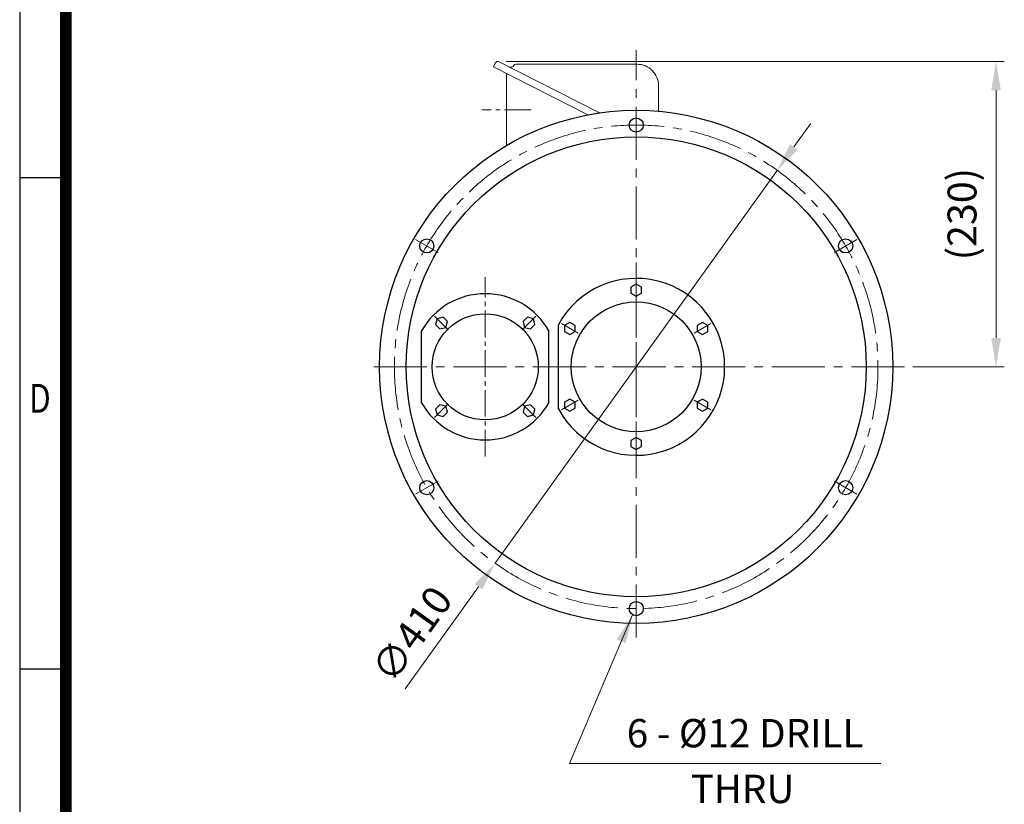
# Model space of a CAD drawing. Units: millimetres. Extents: x 1614 to 3359, y 14 to 2591.
# Drawn here: x 1614 to 2449, y 771 to 1437 of the extents above; entities that cross this region are included whole.
import ezdxf
from ezdxf.enums import TextEntityAlignment as Align

# ---------------------------------------------------------------- set-up
doc = ezdxf.new("R2010")
doc.units = ezdxf.units.MM
doc.header["$LTSCALE"] = 30
doc.linetypes.add('CENTER2', pattern=[1.125, 0.75, -0.125, 0.125, -0.125])
doc.layers.get('0').update_dxf_attribs({"linetype": 'CONTINUOUS', "lineweight": 30})
doc.layers.get('DEFPOINTS').update_dxf_attribs({"linetype": 'CONTINUOUS'})
for name, color, linetype, lineweight in [('C', 1, 'CENTER2', 9), ('CENTER LINE', 1, 'CENTER2', 9), ('D', 7, 'CONTINUOUS', 9), ('O', 3, 'CONTINUOUS', 30), ('OUTLINE', 3, 'CONTINUOUS', 20)]:
    doc.layers.add(name, color=color, linetype=linetype, lineweight=lineweight)
doc.styles.add('ROMANS', font='romans.shx', dxfattribs={"width": 0.7, "height": 3.5, "bigfont": 'whgtxt.shx'})
doc.styles.get("Standard").update_dxf_attribs({"font": 'romans.shx', "width": 0.8, "bigfont": 'whgtxt.shx'})
doc.dimstyles.get("Standard").update_dxf_attribs({"dimtxt": 3.5, "dimasz": 3.5, "dimexe": 1, "dimexo": 1, "dimgap": 1, "dimtad": 1, "dimdec": 3, "dimdsep": 46, "dimtxsty": 'Standard', "dimcen": 0, "dimclrd": 256, "dimclre": 256, "dimclrt": 256, "dimadec": 3, "dimazin": 2, "dimtp": 0.1, "dimtm": 0.1, "dimtfac": 0.71, "dimtdec": 3, "dimtmove": 0, "dimatfit": 3, "dimfxl": 0, "dimlwd": -1, "dimlwe": -1, "dimarcsym": 0})
doc.dimstyles.new('STANDARD$0', dxfattribs={"dimscale": 0, "dimtxt": 2.5, "dimasz": 2.5, "dimexe": 1.25, "dimexo": 1.25, "dimgap": 0.671, "dimtad": 1, "dimdsep": 46, "dimtxsty": 'Standard', "dimblk": 'OPEN', "dimcen": 0, "dimclrd": 4, "dimclre": 4, "dimclrt": 7, "dimadec": 1, "dimazin": 2, "dimtfac": 1, "dimtmove": 0, "dimatfit": 3, "dimldrblk": 'OPEN', "dimfxl": 0, "dimtolj": 1, "dimtzin": 0, "dimlwd": -1, "dimlwe": -1, "dimarcsym": 0})

# ---------------------------------------------------------------- blocks, each defined once
blk = doc.blocks.new('HS_A4양식_S(297X210MM)')
for p, q in [((18, 277), (18, 14)), ((22, 145.5), (18, 145.5)), ((22, 103), (18, 103))]:
    blk.add_line(p, q)
at = {"color": 0}
blk.add_line((22, 277), (22, 14), dxfattribs=at)
at = {"color": 3, "const_width": 1}
blk.add_lwpolyline([(22, 273.072), (22, 17.5)], dxfattribs=at)
at = {"style": 'ROMANS', "width": 0.8}
blk.add_text('D', height=2.5, dxfattribs=at).set_placement((19.75, 126.092), align=Align.MIDDLE)
blk = doc.blocks.new('*D23')
at = {"layer": 'D', "transparency": 16777216}
for p, q in [((2270.88, 1328.91), (2285.17, 1348.81)), ((2256.6, 1309), (2017.6, 975.87)), ((1941.15, 869.32), (2003.31, 955.96))]:
    blk.add_line(p, q, dxfattribs=at)
for points in [[(2267.57, 1331.29), (2274.2, 1326.52), (2256.6, 1309)], [(2000, 958.34), (2006.63, 953.58), (2017.6, 975.87)]]:
    blk.add_solid(points, dxfattribs=at)
at = {"layer": 'DEFPOINTS', "color": 0, "transparency": 16777216}
for p in [(2256.6, 1309), (2017.6, 975.87)]:
    blk.add_point(p, dxfattribs=at)
at = {"layer": 'D', "transparency": 16777216, "insert": (1949.45, 913.91), "char_height": 24.5, "attachment_point": 5, "rotation": 54.34237}
blk.add_mtext('∅410', dxfattribs=at)
blk = doc.blocks.new('*D33')
at = {"layer": 'D', "transparency": 16777216}
for p, q in [((2026.86, 1401.35), (2449.2, 1401.35)), ((2442.2, 1376.85), (2442.2, 1166.93)), ((2371.6, 1142.43), (2449.2, 1142.43))]:
    blk.add_line(p, q, dxfattribs=at)
for points in [[(2438.11, 1376.85), (2446.28, 1376.85), (2442.2, 1401.35)], [(2438.11, 1166.93), (2446.28, 1166.93), (2442.2, 1142.43)]]:
    blk.add_solid(points, dxfattribs=at)
at = {"layer": 'DEFPOINTS', "color": 0, "transparency": 16777216}
for p in [(2019.86, 1401.35), (2364.6, 1142.43), (2442.2, 1142.43)]:
    blk.add_point(p, dxfattribs=at)
at = {"layer": 'D', "transparency": 16777216, "insert": (2416.53, 1271.89), "char_height": 24.5, "attachment_point": 5, "rotation": 90}
blk.add_mtext('(230)', dxfattribs=at)

msp = doc.modelspace()

# ---------------------------------------------------------------- linework, layer by layer
at = {"layer": 'C', "ltscale": 2}
for p, q in [((2137.0998, 912.9329), (2137.0998, 1410.963)), ((2073.7101, 1179.031), (2087.9063, 1170.8349)), ((2200.4896, 1179.031), (2186.2934, 1170.8349)), ((2364.5998, 1142.4329), (1909.5998, 1142.4329)), ((2364.5998, 1142.4329), (1909.5998, 1142.4329)), ((2073.7101, 1105.8349), (2087.9063, 1114.031)), ((2200.4896, 1105.8349), (2186.2934, 1114.031))]:
    msp.add_line(p, q, dxfattribs=at)
at = {"layer": 'C'}
for p, q in [((2137.0998, 1336.4329), (2137.0998, 1358.4329)), ((1969.0909, 1239.4329), (1950.0383, 1250.4329)), ((2305.1088, 1239.4329), (2324.1613, 1250.4329)), ((2137.0998, 1230.9329), (2137.0998, 1053.9329)), ((2009.0998, 1066.4329), (2009.0998, 1218.4329)), ((1966.1812, 1185.3516), (1977.7723, 1173.7605)), ((2052.0185, 1185.3516), (2040.4274, 1173.7605)), ((2009.0998, 1145.0665), (2009.0998, 1138.1688)), ((1966.1812, 1099.5143), (1977.7723, 1111.1054)), ((2052.0185, 1099.5143), (2040.4274, 1111.1054)), ((1969.0909, 1045.4329), (1950.0383, 1034.4329)), ((2305.1088, 1045.4329), (2324.1613, 1034.4329)), ((2137.0998, 948.4329), (2137.0998, 926.4329))]:
    msp.add_line(p, q, dxfattribs=at)
at = {"layer": 'C', "ltscale": 2}
msp.add_circle((2137.0998, 1142.4329), 205, dxfattribs=at)
at = {"layer": 'CENTER LINE'}
msp.add_line((2047.9815, 1360.2744), (2006.2182, 1360.2744), dxfattribs=at)
at = {"layer": 'D'}
msp.add_line((2080.5187, 806.0554), (2344.3726, 806.0554), dxfattribs=at)
at = {"layer": 'O'}
for p, q in [((2071.0998, 1106.8099), (2071.0998, 1178.056)), ((1955.0998, 1111.9699), (1955.0998, 1172.896)), ((2063.0998, 1111.9699), (2063.0998, 1172.896))]:
    msp.add_line(p, q, dxfattribs=at)
for points in [[(2141.5998, 1210.031), (2137.0998, 1212.6291), (2132.5998, 1210.031), (2132.5998, 1204.8349), (2137.0998, 1202.2368), (2141.5998, 1204.8349)], [(1973.3216, 1184.5751), (1968.3025, 1183.2303), (1966.9576, 1178.2112), (1970.6319, 1174.537), (1975.651, 1175.8818), (1976.9958, 1180.9009)], [(2051.242, 1178.2112), (2049.8972, 1183.2303), (2044.8781, 1184.5751), (2041.2038, 1180.9009), (2042.5487, 1175.8818), (2047.5678, 1174.537)], [(2080.8082, 1180.1291), (2076.3082, 1177.531), (2076.3082, 1172.3349), (2080.8082, 1169.7368), (2085.3082, 1172.3349), (2085.3082, 1177.531)], [(2197.8915, 1172.3349), (2197.8915, 1177.531), (2193.3915, 1180.1291), (2188.8915, 1177.531), (2188.8915, 1172.3349), (2193.3915, 1169.7368)], [(1966.9576, 1106.6547), (1968.3025, 1101.6356), (1973.3216, 1100.2907), (1976.9958, 1103.965), (1975.651, 1108.9841), (1970.6319, 1110.3289)], [(2044.8781, 1100.2907), (2049.8972, 1101.6356), (2051.242, 1106.6547), (2047.5678, 1110.3289), (2042.5487, 1108.9841), (2041.2038, 1103.965)], [(2076.3082, 1112.531), (2076.3082, 1107.3349), (2080.8082, 1104.7368), (2085.3082, 1107.3349), (2085.3082, 1112.531), (2080.8082, 1115.1291)], [(2193.3915, 1104.7368), (2197.8915, 1107.3349), (2197.8915, 1112.531), (2193.3915, 1115.1291), (2188.8915, 1112.531), (2188.8915, 1107.3349)], [(2132.5998, 1074.8349), (2137.0998, 1072.2368), (2141.5998, 1074.8349), (2141.5998, 1080.031), (2137.0998, 1082.6291), (2132.5998, 1080.031)]]:
    msp.add_lwpolyline(points, close=True, dxfattribs=at)
for centre, radius in [((2137.0998, 1142.4329), 217.5), ((2137.0998, 1347.4329), 6), ((2137.0998, 1142.4329), 195), ((1959.5646, 1244.9329), 6), ((2314.635, 1244.9329), 6), ((2137.0998, 1142.4329), 55), ((2009.0998, 1142.4329), 45), ((1959.5646, 1039.9329), 6), ((2314.635, 1039.9329), 6), ((2137.0998, 937.4329), 6)]:
    msp.add_circle(centre, radius, dxfattribs=at)
for centre, radius, start, end in [((2137.0998, 1142.4329), 75, 208.3576366, 151.6423634), ((2009.0998, 1142.4329), 62, 29.4287072, 150.5712928), ((2009.0998, 1142.4329), 62, 209.4287072, 330.5712928)]:
    msp.add_arc(centre, radius, start, end, dxfattribs=at)
at = {"layer": 'OUTLINE'}
for p, q in [((2017.6335, 1399.9814), (2016.0446, 1396.8628)), ((2096.1555, 1356.0443), (2016.0446, 1396.8628)), ((2106.0982, 1357.7122), (2020.996, 1401.0739)), ((2137.9835, 1398.963), (2035.1752, 1398.963)), ((2027.0998, 1391.2299), (2027.0998, 1330.0662)), ((2155.9835, 1359.1116), (2155.9835, 1380.963))]:
    msp.add_line(p, q, dxfattribs=at)
for centre, radius, start, end in [((2019.861, 1398.8464), 2.5, 63, 153), ((2030.8271, 1399.4317), 3, 243, 330.4139184), ((2035.1752, 1396.963), 2, 90, 150.413893), ((2137.9835, 1380.963), 18, 0, 90.0000198)]:
    msp.add_arc(centre, radius, start, end, dxfattribs=at)

# ---------------------------------------------------------------- block references
at = {"lineweight": 0, "xscale": 9.799999999999999, "yscale": 9.799999999999999, "zscale": 9.799999999999999}
msp.add_blockref('HS_A4양식_S(297X210MM)', (1438.0252, -123.2), dxfattribs=at)

# ---------------------------------------------------------------- texts
at = {"layer": 'D', "char_height": 24, "attachment_point": 1, "style": 'ROMANS'}
for s, width, insert in [('6 - %%C12 DRILL', 245.033485, (2129.1087, 843.8055)), ('THRU', 186.468711, (2183.2883, 796.547))]:
    msp.add_mtext_dynamic_manual_height_columns(s, width=width, gutter_width=17.7679, heights=[0], dxfattribs=dict(at, insert=insert))

# ---------------------------------------------------------------- dimensions: what is measured, and where the dimension line sits
at = {"layer": 'D'}
dim = msp.add_linear_dim(base=(2442.195, 1142.4329), p1=(2019.861, 1401.3464), p2=(2364.5998, 1142.4329), angle=90, text='(230)', dimstyle='STANDARD$0', override={"dimscale": 7, "dimtxt": 3.5, "dimasz": 3.5, "dimexe": 1, "dimexo": 1, "dimgap": 1, "dimdec": 3, "dimclrd": 256, "dimclre": 256, "dimclrt": 256, "dimadec": 3, "dimtp": 0.1, "dimtm": 0.1, "dimtfac": 0.71, "dimtdec": 3, "dimtfill": 0, "dimtolj": 0, "dimtzin": 8, "dimarcsym": 1}, dxfattribs=at)
dim.commit()
dim.dimension.update_dxf_attribs({"geometry": '*D33', "text_midpoint": (2442.195, 1271.8897), "dimtype": 160})
dim = msp.add_diameter_dim_2p(p1=(2256.6026, 1308.9985), p2=(2017.597, 975.8674), dimstyle='Standard', override={"dimscale": 7}, dxfattribs=at)
dim.commit()
dim.dimension.update_dxf_attribs({"geometry": '*D23', "text_midpoint": (1949.4526, 913.9085)})

# ---------------------------------------------------------------- leaders
msp.add_leader([(2134.0918, 932.2414), (2080.5187, 806.0554)], dimstyle='Standard', override={"dimscale": 7, "dimgap": 1, "dimtad": 0}, dxfattribs=at)

doc.saveas('drawing.dxf')
